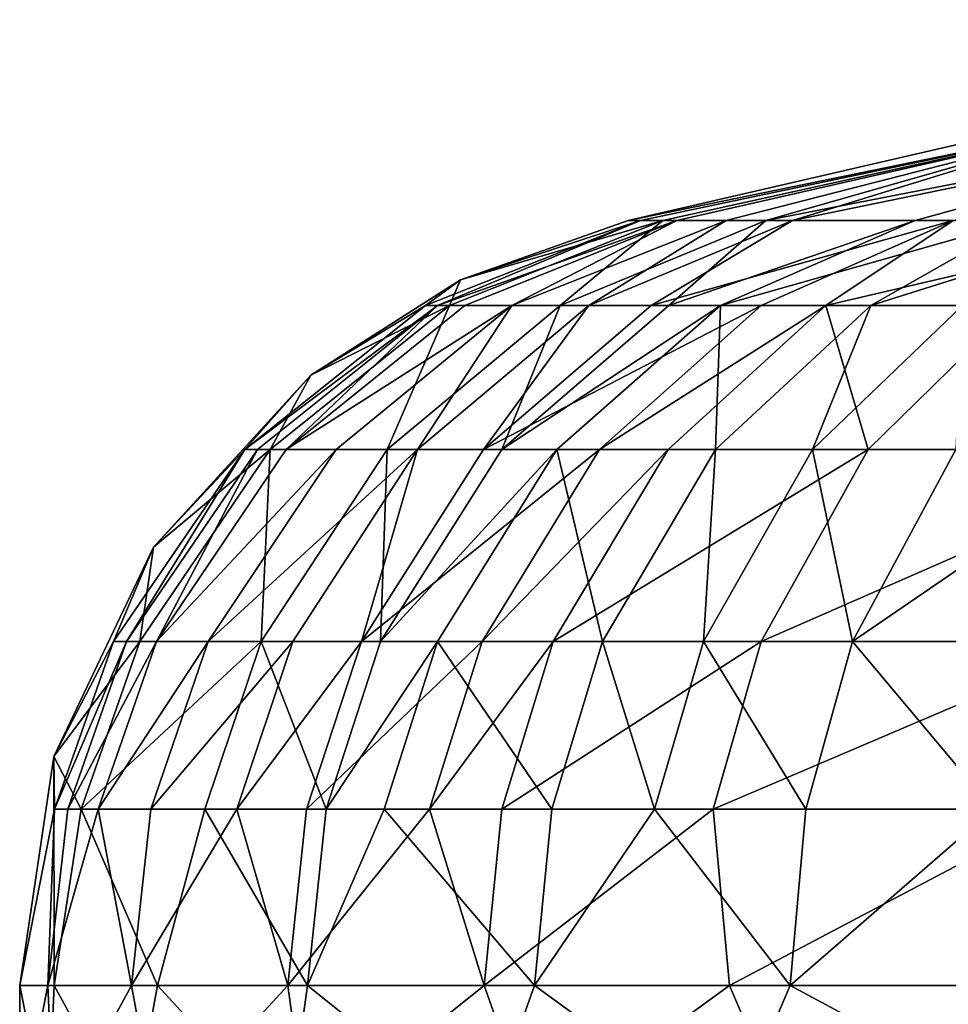
# Model space of a CAD drawing. Extents: x -110 to 110, y -167 to 1234.
# Drawn here: x -102 to -76, y 940 to 968 of the extents above; entities that cross this region are included whole.
import ezdxf

# ---------------------------------------------------------------- set-up
doc = ezdxf.new("R2010")
doc.units = 0
doc.header["$MEASUREMENT"] = 0

msp = doc.modelspace()

# ---------------------------------------------------------------- linework, layer by layer
for points in [[(-70.915604, 965.388977, 314.925995), (-85, 962.502014, 330), (-60, 968.275024, 330)], [(-70.915604, 965.388977, 345.074005), (-60, 968.275024, 330), (-85, 962.502014, 330)], [(-70.915604, 965.388977, 314.925995), (-84.004997, 962.502014, 317.03299), (-85, 962.502014, 330)], [(-70.915604, 965.388977, 345.074005), (-85, 962.502014, 330), (-84.6492, 962.502014, 337.710999)], [(-70.915604, 965.388977, 345.074005), (-84.6492, 962.502014, 337.710999), (-83.6008, 962.502014, 345.359009)], [(-70.915604, 965.388977, 314.925995), (-81.043503, 962.502014, 304.369995), (-84.004997, 962.502014, 317.03299)], [(-70.915604, 965.388977, 345.074005), (-83.6008, 962.502014, 345.359009), (-82.177299, 962.502014, 351.721985)], [(-70.915604, 965.388977, 345.074005), (-82.177299, 962.502014, 351.721985), (-80.270599, 962.502014, 357.957001)], [(-66.231903, 965.388977, 300.511993), (-76.7416, 962.502014, 293.453003), (-81.043503, 962.502014, 304.369995)], [(-66.231903, 965.388977, 300.511993), (-81.043503, 962.502014, 304.369995), (-70.915604, 965.388977, 314.925995)], [(-66.231903, 965.388977, 359.488007), (-80.270599, 962.502014, 357.957001), (-75.655602, 962.502014, 368.744995)], [(-70.915604, 965.388977, 345.074005), (-80.270599, 962.502014, 357.957001), (-66.231903, 965.388977, 359.488007)], [(-66.231903, 965.388977, 300.511993), (-73.714798, 962.502014, 287.678986), (-76.7416, 962.502014, 293.453003)], [(-90.825401, 960.059998, 338.273987), (-84.6492, 962.502014, 337.710999), (-89.817497, 960.794983, 330)], [(-90.4841, 960.059998, 341.415985), (-84.6492, 962.502014, 337.710999), (-90.825401, 960.059998, 338.273987)], [(-90.4841, 960.059998, 341.415985), (-83.6008, 962.502014, 345.359009), (-84.6492, 962.502014, 337.710999)], [(-89.700203, 960.059998, 346.480011), (-83.6008, 962.502014, 345.359009), (-90.4841, 960.059998, 341.415985)], [(-90.134003, 960.059998, 316.087006), (-84.004997, 962.502014, 317.03299), (-86.956703, 960.059998, 302.5)], [(-90.134003, 960.059998, 316.087006), (-89.817497, 960.794983, 330), (-84.004997, 962.502014, 317.03299)], [(-85, 962.502014, 330), (-84.004997, 962.502014, 317.03299), (-89.817497, 960.794983, 330)], [(-84.6492, 962.502014, 337.710999), (-85, 962.502014, 330), (-89.817497, 960.794983, 330)], [(-88.3433, 960.059998, 352.653015), (-83.6008, 962.502014, 345.359009), (-89.700203, 960.059998, 346.480011)], [(-88.3433, 960.059998, 352.653015), (-82.177299, 962.502014, 351.721985), (-83.6008, 962.502014, 345.359009)], [(-86.127197, 960.059998, 359.997009), (-82.177299, 962.502014, 351.721985), (-88.3433, 960.059998, 352.653015)], [(-86.956703, 960.059998, 302.5), (-84.004997, 962.502014, 317.03299), (-81.043503, 962.502014, 304.369995)], [(-86.956703, 960.059998, 302.5), (-81.043503, 962.502014, 304.369995), (-83.832901, 960.059998, 294.087006)], [(-86.127197, 960.059998, 359.997009), (-80.270599, 962.502014, 357.957001), (-82.177299, 962.502014, 351.721985)], [(-84.335999, 960.059998, 364.714996), (-80.270599, 962.502014, 357.957001), (-86.127197, 960.059998, 359.997009)], [(-84.335999, 960.059998, 364.714996), (-75.655602, 962.502014, 368.744995), (-80.270599, 962.502014, 357.957001)], [(-81.175598, 960.059998, 371.571991), (-75.655602, 962.502014, 368.744995), (-84.335999, 960.059998, 364.714996)], [(-83.832901, 960.059998, 294.087006), (-81.043503, 962.502014, 304.369995), (-76.7416, 962.502014, 293.453003)], [(-83.832901, 960.059998, 294.087006), (-76.7416, 962.502014, 293.453003), (-82.340797, 960.059998, 290.786011)], [(-82.340797, 960.059998, 290.786011), (-76.7416, 962.502014, 293.453003), (-73.714798, 962.502014, 287.678986)], [(-82.340797, 960.059998, 290.786011), (-73.714798, 962.502014, 287.678986), (-78.023003, 960.059998, 282.776001)], [(-79.313904, 960.059998, 375.022003), (-75.655602, 962.502014, 368.744995), (-81.175598, 960.059998, 371.571991)], [(-79.313904, 960.059998, 375.022003), (-68.848297, 962.502014, 379.848999), (-75.655602, 962.502014, 368.744995)], [(-73.871498, 960.059998, 383.485992), (-68.848297, 962.502014, 379.848999), (-79.313904, 960.059998, 375.022003)], [(-78.023003, 960.059998, 282.776001), (-73.714798, 962.502014, 287.678986), (-70.254601, 962.502014, 282.153992)], [(-78.023003, 960.059998, 282.776001), (-70.254601, 962.502014, 282.153992), (-75.380302, 960.059998, 278.662994)], [(-90.134003, 960.059998, 316.087006), (-94.127998, 958.049011, 330), (-89.817497, 960.794983, 330)], [(-90.825401, 960.059998, 338.273987), (-89.817497, 960.794983, 330), (-94.127998, 958.049011, 330)], [(-90.825401, 960.059998, 338.273987), (-94.127998, 958.049011, 330), (-96.022499, 955.914978, 338.747009)], [(-90.4841, 960.059998, 341.415985), (-96.022499, 955.914978, 338.747009), (-95.661697, 955.914978, 342.070007)], [(-90.4841, 960.059998, 341.415985), (-90.825401, 960.059998, 338.273987), (-96.022499, 955.914978, 338.747009)], [(-90.4841, 960.059998, 341.415985), (-95.661697, 955.914978, 342.070007), (-94.832901, 955.914978, 347.423004)], [(-90.134003, 960.059998, 316.087006), (-91.932404, 955.914978, 300.925995), (-95.291603, 955.914978, 315.290985)], [(-90.134003, 960.059998, 316.087006), (-95.291603, 955.914978, 315.290985), (-94.127998, 958.049011, 330)], [(-89.700203, 960.059998, 346.480011), (-90.4841, 960.059998, 341.415985), (-94.832901, 955.914978, 347.423004)], [(-88.3433, 960.059998, 352.653015), (-94.832901, 955.914978, 347.423004), (-93.398399, 955.914978, 353.950012)], [(-88.3433, 960.059998, 352.653015), (-89.700203, 960.059998, 346.480011), (-94.832901, 955.914978, 347.423004)], [(-91.055496, 955.914978, 361.713013), (-88.3433, 960.059998, 352.653015), (-93.398399, 955.914978, 353.950012)], [(-86.956703, 960.059998, 302.5), (-88.629898, 955.914978, 292.032013), (-91.932404, 955.914978, 300.925995)], [(-90.134003, 960.059998, 316.087006), (-86.956703, 960.059998, 302.5), (-91.932404, 955.914978, 300.925995)], [(-86.127197, 960.059998, 359.997009), (-88.3433, 960.059998, 352.653015), (-91.055496, 955.914978, 361.713013)], [(-86.127197, 960.059998, 359.997009), (-91.055496, 955.914978, 361.713013), (-89.161697, 955.914978, 366.701996)], [(-84.335999, 960.059998, 364.714996), (-86.127197, 960.059998, 359.997009), (-89.161697, 955.914978, 366.701996)], [(-81.175598, 960.059998, 371.571991), (-89.161697, 955.914978, 366.701996), (-85.820503, 955.914978, 373.950989)], [(-81.175598, 960.059998, 371.571991), (-84.335999, 960.059998, 364.714996), (-89.161697, 955.914978, 366.701996)], [(-82.340797, 960.059998, 290.786011), (-87.052399, 955.914978, 288.542999), (-88.629898, 955.914978, 292.032013)], [(-83.832901, 960.059998, 294.087006), (-82.340797, 960.059998, 290.786011), (-88.629898, 955.914978, 292.032013)], [(-86.956703, 960.059998, 302.5), (-83.832901, 960.059998, 294.087006), (-88.629898, 955.914978, 292.032013)], [(-82.340797, 960.059998, 290.786011), (-82.487602, 955.914978, 280.074005), (-87.052399, 955.914978, 288.542999)], [(-79.313904, 960.059998, 375.022003), (-81.175598, 960.059998, 371.571991), (-85.820503, 955.914978, 373.950989)], [(-79.313904, 960.059998, 375.022003), (-85.820503, 955.914978, 373.950989), (-83.852303, 955.914978, 377.598999)], [(-78.098503, 955.914978, 386.54599), (-79.313904, 960.059998, 375.022003), (-83.852303, 955.914978, 377.598999)], [(-78.023003, 960.059998, 282.776001), (-79.693703, 955.914978, 275.725006), (-82.487602, 955.914978, 280.074005)], [(-82.340797, 960.059998, 290.786011), (-78.023003, 960.059998, 282.776001), (-82.487602, 955.914978, 280.074005)], [(-75.380302, 960.059998, 278.662994), (-75.575798, 955.914978, 270.123993), (-79.693703, 955.914978, 275.725006)], [(-78.023003, 960.059998, 282.776001), (-75.380302, 960.059998, 278.662994), (-79.693703, 955.914978, 275.725006)], [(-73.871498, 960.059998, 383.485992), (-79.313904, 960.059998, 375.022003), (-78.098503, 955.914978, 386.54599)], [(-68.555603, 955.914978, 397.800995), (-73.871498, 960.059998, 383.485992), (-78.098503, 955.914978, 386.54599)], [(-95.291603, 955.914978, 315.290985), (-98.6511, 953.109009, 330), (-94.127998, 958.049011, 330)], [(-96.022499, 955.914978, 338.747009), (-94.127998, 958.049011, 330), (-98.6511, 953.109009, 330)], [(-96.022499, 955.914978, 338.747009), (-99.802803, 950.395996, 339.09201), (-99.427696, 950.395996, 342.545013)], [(-96.022499, 955.914978, 338.747009), (-98.6511, 953.109009, 330), (-99.802803, 950.395996, 339.09201)], [(-95.661697, 955.914978, 342.070007), (-96.022499, 955.914978, 338.747009), (-99.427696, 950.395996, 342.545013)], [(-95.661697, 955.914978, 342.070007), (-99.427696, 950.395996, 342.545013), (-98.566399, 950.395996, 348.108002)], [(-95.291603, 955.914978, 315.290985), (-95.551598, 950.395996, 299.782013), (-99.043098, 950.395996, 314.712006)], [(-95.291603, 955.914978, 315.290985), (-99.043098, 950.395996, 314.712006), (-98.6511, 953.109009, 330)], [(-94.832901, 955.914978, 347.423004), (-95.661697, 955.914978, 342.070007), (-98.566399, 950.395996, 348.108002)], [(-93.398399, 955.914978, 353.950012), (-98.566399, 950.395996, 348.108002), (-97.075302, 950.395996, 354.891998)], [(-93.398399, 955.914978, 353.950012), (-94.832901, 955.914978, 347.423004), (-98.566399, 950.395996, 348.108002)], [(-91.055496, 955.914978, 361.713013), (-97.075302, 950.395996, 354.891998), (-94.640198, 950.395996, 362.962006)], [(-91.055496, 955.914978, 361.713013), (-93.398399, 955.914978, 353.950012), (-97.075302, 950.395996, 354.891998)], [(-91.932404, 955.914978, 300.925995), (-92.119202, 950.395996, 290.536987), (-95.551598, 950.395996, 299.782013)], [(-95.291603, 955.914978, 315.290985), (-91.932404, 955.914978, 300.925995), (-95.551598, 950.395996, 299.782013)], [(-91.055496, 955.914978, 361.713013), (-94.640198, 950.395996, 362.962006), (-92.671898, 950.395996, 368.147003)], [(-89.161697, 955.914978, 366.701996), (-91.055496, 955.914978, 361.713013), (-92.671898, 950.395996, 368.147003)], [(-85.820503, 955.914978, 373.950989), (-89.161697, 955.914978, 366.701996), (-92.671898, 950.395996, 368.147003)], [(-85.820503, 955.914978, 373.950989), (-92.671898, 950.395996, 368.147003), (-89.199203, 950.395996, 375.681)], [(-87.052399, 955.914978, 288.542999), (-90.4795, 950.395996, 286.910004), (-92.119202, 950.395996, 290.536987)], [(-88.629898, 955.914978, 292.032013), (-87.052399, 955.914978, 288.542999), (-92.119202, 950.395996, 290.536987)], [(-91.932404, 955.914978, 300.925995), (-88.629898, 955.914978, 292.032013), (-92.119202, 950.395996, 290.536987)], [(-87.052399, 955.914978, 288.542999), (-85.735001, 950.395996, 278.108002), (-90.4795, 950.395996, 286.910004)], [(-83.852303, 955.914978, 377.598999), (-85.820503, 955.914978, 373.950989), (-89.199203, 950.395996, 375.681)], [(-83.852303, 955.914978, 377.598999), (-89.199203, 950.395996, 375.681), (-87.153503, 950.395996, 379.471985)], [(-78.098503, 955.914978, 386.54599), (-83.852303, 955.914978, 377.598999), (-87.153503, 950.395996, 379.471985)], [(-78.098503, 955.914978, 386.54599), (-87.153503, 950.395996, 379.471985), (-81.173103, 950.395996, 388.772003)], [(-87.052399, 955.914978, 288.542999), (-82.487602, 955.914978, 280.074005), (-85.735001, 950.395996, 278.108002)], [(-82.487602, 955.914978, 280.074005), (-82.8311, 950.395996, 273.588989), (-85.735001, 950.395996, 278.108002)], [(-79.693703, 955.914978, 275.725006), (-78.551102, 950.395996, 267.766998), (-82.8311, 950.395996, 273.588989)], [(-82.487602, 955.914978, 280.074005), (-79.693703, 955.914978, 275.725006), (-82.8311, 950.395996, 273.588989)], [(-68.555603, 955.914978, 397.800995), (-81.173103, 950.395996, 388.772003), (-71.254501, 950.395996, 400.470001)], [(-68.555603, 955.914978, 397.800995), (-78.098503, 955.914978, 386.54599), (-81.173103, 950.395996, 388.772003)], [(-79.693703, 955.914978, 275.725006), (-75.575798, 955.914978, 270.123993), (-78.551102, 950.395996, 267.766998)], [(-78.551102, 950.395996, 267.766998), (-70.477097, 955.914978, 264.199005), (-73.251701, 950.395996, 261.608002)], [(-75.575798, 955.914978, 270.123993), (-70.477097, 955.914978, 264.199005), (-78.551102, 950.395996, 267.766998)], [(-99.043098, 950.395996, 314.712006), (-101.515999, 947.09198, 330), (-98.6511, 953.109009, 330)], [(-99.802803, 950.395996, 339.09201), (-98.6511, 953.109009, 330), (-101.515999, 947.09198, 330)], [(-99.043098, 950.395996, 314.712006), (-100.728996, 945.578003, 314.451996), (-101.515999, 947.09198, 330)], [(-99.802803, 950.395996, 339.09201), (-101.515999, 947.09198, 330), (-101.500999, 945.578003, 339.247009)], [(-99.427696, 950.395996, 342.545013), (-101.500999, 945.578003, 339.247009), (-101.120003, 945.578003, 342.757996)], [(-99.427696, 950.395996, 342.545013), (-99.802803, 950.395996, 339.09201), (-101.500999, 945.578003, 339.247009)], [(-98.566399, 950.395996, 348.108002), (-101.120003, 945.578003, 342.757996), (-100.244003, 945.578003, 348.416992)], [(-98.566399, 950.395996, 348.108002), (-99.427696, 950.395996, 342.545013), (-101.120003, 945.578003, 342.757996)], [(-100.728996, 945.578003, 314.451996), (-95.551598, 950.395996, 299.782013), (-97.177803, 945.578003, 299.268005)], [(-99.043098, 950.395996, 314.712006), (-95.551598, 950.395996, 299.782013), (-100.728996, 945.578003, 314.451996)], [(-97.075302, 950.395996, 354.891998), (-100.244003, 945.578003, 348.416992), (-98.727501, 945.578003, 355.31601)], [(-97.075302, 950.395996, 354.891998), (-98.566399, 950.395996, 348.108002), (-100.244003, 945.578003, 348.416992)], [(-94.640198, 950.395996, 362.962006), (-97.075302, 950.395996, 354.891998), (-98.727501, 945.578003, 355.31601)], [(-94.640198, 950.395996, 362.962006), (-98.727501, 945.578003, 355.31601), (-96.2509, 945.578003, 363.52301)], [(-95.551598, 950.395996, 299.782013), (-93.686897, 945.578003, 289.865997), (-97.177803, 945.578003, 299.268005)], [(-92.671898, 950.395996, 368.147003), (-94.640198, 950.395996, 362.962006), (-96.2509, 945.578003, 363.52301)], [(-92.671898, 950.395996, 368.147003), (-96.2509, 945.578003, 363.52301), (-94.2491, 945.578003, 368.79599)], [(-95.551598, 950.395996, 299.782013), (-92.119202, 950.395996, 290.536987), (-93.686897, 945.578003, 289.865997)], [(-89.199203, 950.395996, 375.681), (-94.2491, 945.578003, 368.79599), (-90.717201, 945.578003, 376.459015)], [(-89.199203, 950.395996, 375.681), (-92.671898, 950.395996, 368.147003), (-94.2491, 945.578003, 368.79599)], [(-90.4795, 950.395996, 286.910004), (-92.019402, 945.578003, 286.177002), (-93.686897, 945.578003, 289.865997)], [(-92.119202, 950.395996, 290.536987), (-90.4795, 950.395996, 286.910004), (-93.686897, 945.578003, 289.865997)], [(-90.4795, 950.395996, 286.910004), (-87.194099, 945.578003, 277.225006), (-92.019402, 945.578003, 286.177002)], [(-87.153503, 950.395996, 379.471985), (-90.717201, 945.578003, 376.459015), (-88.636703, 945.578003, 380.313995)], [(-87.153503, 950.395996, 379.471985), (-89.199203, 950.395996, 375.681), (-90.717201, 945.578003, 376.459015)], [(-90.4795, 950.395996, 286.910004), (-85.735001, 950.395996, 278.108002), (-87.194099, 945.578003, 277.225006)], [(-81.173103, 950.395996, 388.772003), (-88.636703, 945.578003, 380.313995), (-82.554604, 945.578003, 389.772003)], [(-81.173103, 950.395996, 388.772003), (-87.153503, 950.395996, 379.471985), (-88.636703, 945.578003, 380.313995)], [(-85.735001, 950.395996, 278.108002), (-84.240799, 945.578003, 272.627991), (-87.194099, 945.578003, 277.225006)], [(-85.735001, 950.395996, 278.108002), (-82.8311, 950.395996, 273.588989), (-84.240799, 945.578003, 272.627991)], [(-82.8311, 950.395996, 273.588989), (-79.888, 945.578003, 266.708008), (-84.240799, 945.578003, 272.627991)], [(-82.8311, 950.395996, 273.588989), (-78.551102, 950.395996, 267.766998), (-79.888, 945.578003, 266.708008)], [(-71.254501, 950.395996, 400.470001), (-82.554604, 945.578003, 389.772003), (-72.467201, 945.578003, 401.670013)], [(-71.254501, 950.395996, 400.470001), (-81.173103, 950.395996, 388.772003), (-82.554604, 945.578003, 389.772003)], [(-78.551102, 950.395996, 267.766998), (-74.498398, 945.578003, 260.444), (-79.888, 945.578003, 266.708008)], [(-78.551102, 950.395996, 267.766998), (-73.251701, 950.395996, 261.608002), (-74.498398, 945.578003, 260.444)], [(-101.515999, 947.09198, 330), (-101.503998, 940.5, 315.751007), (-102.5, 940.5, 330)], [(-101.500999, 945.578003, 339.247009), (-101.515999, 947.09198, 330), (-102.5, 940.5, 330)], [(-100.728996, 945.578003, 314.451996), (-101.503998, 940.5, 315.751007), (-101.515999, 947.09198, 330)], [(-101.500999, 945.578003, 339.247009), (-102.5, 940.5, 330), (-101.693001, 940.5, 342.830994)], [(-101.120003, 945.578003, 342.757996), (-101.500999, 945.578003, 339.247009), (-101.693001, 940.5, 342.830994)], [(-100.244003, 945.578003, 348.416992), (-101.693001, 940.5, 342.830994), (-99.287498, 940.5, 355.459991)], [(-100.244003, 945.578003, 348.416992), (-101.120003, 945.578003, 342.757996), (-101.693001, 940.5, 342.830994)], [(-100.728996, 945.578003, 314.451996), (-98.5382, 940.5, 301.778992), (-101.503998, 940.5, 315.751007)], [(-100.728996, 945.578003, 314.451996), (-97.177803, 945.578003, 299.268005), (-98.5382, 940.5, 301.778992)], [(-98.727501, 945.578003, 355.31601), (-100.244003, 945.578003, 348.416992), (-99.287498, 940.5, 355.459991)], [(-96.2509, 945.578003, 363.52301), (-99.287498, 940.5, 355.459991), (-94.783997, 940.5, 369.015991)], [(-96.2509, 945.578003, 363.52301), (-98.727501, 945.578003, 355.31601), (-99.287498, 940.5, 355.459991)], [(-97.177803, 945.578003, 299.268005), (-94.218597, 940.5, 289.638), (-98.5382, 940.5, 301.778992)], [(-97.177803, 945.578003, 299.268005), (-93.686897, 945.578003, 289.865997), (-94.218597, 940.5, 289.638)], [(-94.2491, 945.578003, 368.79599), (-96.2509, 945.578003, 363.52301), (-94.783997, 940.5, 369.015991)], [(-90.717201, 945.578003, 376.459015), (-94.783997, 940.5, 369.015991), (-89.139503, 940.5, 380.600006)], [(-90.717201, 945.578003, 376.459015), (-94.2491, 945.578003, 368.79599), (-94.783997, 940.5, 369.015991)], [(-92.019402, 945.578003, 286.177002), (-87.688797, 940.5, 276.925995), (-94.218597, 940.5, 289.638)], [(-93.686897, 945.578003, 289.865997), (-92.019402, 945.578003, 286.177002), (-94.218597, 940.5, 289.638)], [(-92.019402, 945.578003, 286.177002), (-87.194099, 945.578003, 277.225006), (-87.688797, 940.5, 276.925995)], [(-88.636703, 945.578003, 380.313995), (-90.717201, 945.578003, 376.459015), (-89.139503, 940.5, 380.600006)], [(-82.554604, 945.578003, 389.772003), (-89.139503, 940.5, 380.600006), (-82.089302, 940.5, 391.380005)], [(-82.554604, 945.578003, 389.772003), (-88.636703, 945.578003, 380.313995), (-89.139503, 940.5, 380.600006)], [(-84.240799, 945.578003, 272.627991), (-80.341103, 940.5, 266.348999), (-87.688797, 940.5, 276.925995)], [(-87.194099, 945.578003, 277.225006), (-84.240799, 945.578003, 272.627991), (-87.688797, 940.5, 276.925995)], [(-84.240799, 945.578003, 272.627991), (-79.888, 945.578003, 266.708008), (-80.341103, 940.5, 266.348999)], [(-72.467201, 945.578003, 401.670013), (-82.554604, 945.578003, 389.772003), (-82.089302, 940.5, 391.380005)], [(-72.467201, 945.578003, 401.670013), (-82.089302, 940.5, 391.380005), (-72.758003, 940.5, 402.197998)], [(-74.498398, 945.578003, 260.444), (-71.719498, 940.5, 256.770996), (-80.341103, 940.5, 266.348999)], [(-79.888, 945.578003, 266.708008), (-74.498398, 945.578003, 260.444), (-80.341103, 940.5, 266.348999)], [(-102.5, 940.5, 330), (-101.503998, 940.5, 315.751007), (-101.693001, 936.429016, 317.169006)], [(-102.5, 940.5, 330), (-101.693001, 936.429016, 317.169006), (-102.5, 936.429016, 330)], [(-101.693001, 940.5, 342.830994), (-102.5, 936.429016, 330), (-101.503998, 936.429016, 344.248993)], [(-101.693001, 940.5, 342.830994), (-102.5, 940.5, 330), (-102.5, 936.429016, 330)], [(-101.503998, 940.5, 315.751007), (-99.287498, 936.429016, 304.540009), (-101.693001, 936.429016, 317.169006)], [(-99.287498, 940.5, 355.459991), (-101.693001, 940.5, 342.830994), (-101.503998, 936.429016, 344.248993)], [(-101.503998, 940.5, 315.751007), (-98.5382, 940.5, 301.778992), (-99.287498, 936.429016, 304.540009)], [(-99.287498, 940.5, 355.459991), (-101.503998, 936.429016, 344.248993), (-98.5382, 936.429016, 358.221008)], [(-98.5382, 940.5, 301.778992), (-94.783997, 936.429016, 290.984009), (-99.287498, 936.429016, 304.540009)], [(-94.783997, 940.5, 369.015991), (-99.287498, 940.5, 355.459991), (-98.5382, 936.429016, 358.221008)], [(-98.5382, 940.5, 301.778992), (-94.218597, 940.5, 289.638), (-94.783997, 936.429016, 290.984009)], [(-94.783997, 940.5, 369.015991), (-98.5382, 936.429016, 358.221008), (-94.218597, 936.429016, 370.362)], [(-94.218597, 940.5, 289.638), (-89.139503, 936.429016, 279.399994), (-94.783997, 936.429016, 290.984009)], [(-89.139503, 940.5, 380.600006), (-94.783997, 940.5, 369.015991), (-94.218597, 936.429016, 370.362)], [(-94.218597, 940.5, 289.638), (-87.688797, 940.5, 276.925995), (-89.139503, 936.429016, 279.399994)], [(-89.139503, 940.5, 380.600006), (-94.218597, 936.429016, 370.362), (-87.688797, 936.429016, 383.074005)], [(-87.688797, 940.5, 276.925995), (-82.089302, 936.429016, 268.619995), (-89.139503, 936.429016, 279.399994)], [(-82.089302, 940.5, 391.380005), (-89.139503, 940.5, 380.600006), (-87.688797, 936.429016, 383.074005)], [(-87.688797, 940.5, 276.925995), (-80.341103, 940.5, 266.348999), (-82.089302, 936.429016, 268.619995)], [(-82.089302, 940.5, 391.380005), (-87.688797, 936.429016, 383.074005), (-80.341103, 936.429016, 393.651001)], [(-80.341103, 940.5, 266.348999), (-72.758003, 936.429016, 257.802002), (-82.089302, 936.429016, 268.619995)], [(-72.758003, 940.5, 402.197998), (-82.089302, 940.5, 391.380005), (-80.341103, 936.429016, 393.651001)], [(-80.341103, 940.5, 266.348999), (-71.719498, 940.5, 256.770996), (-72.758003, 936.429016, 257.802002)], [(-72.758003, 940.5, 402.197998), (-80.341103, 936.429016, 393.651001), (-71.719498, 936.429016, 403.229004)]]:
    msp.add_3dface(points)

doc.saveas('drawing.dxf')
